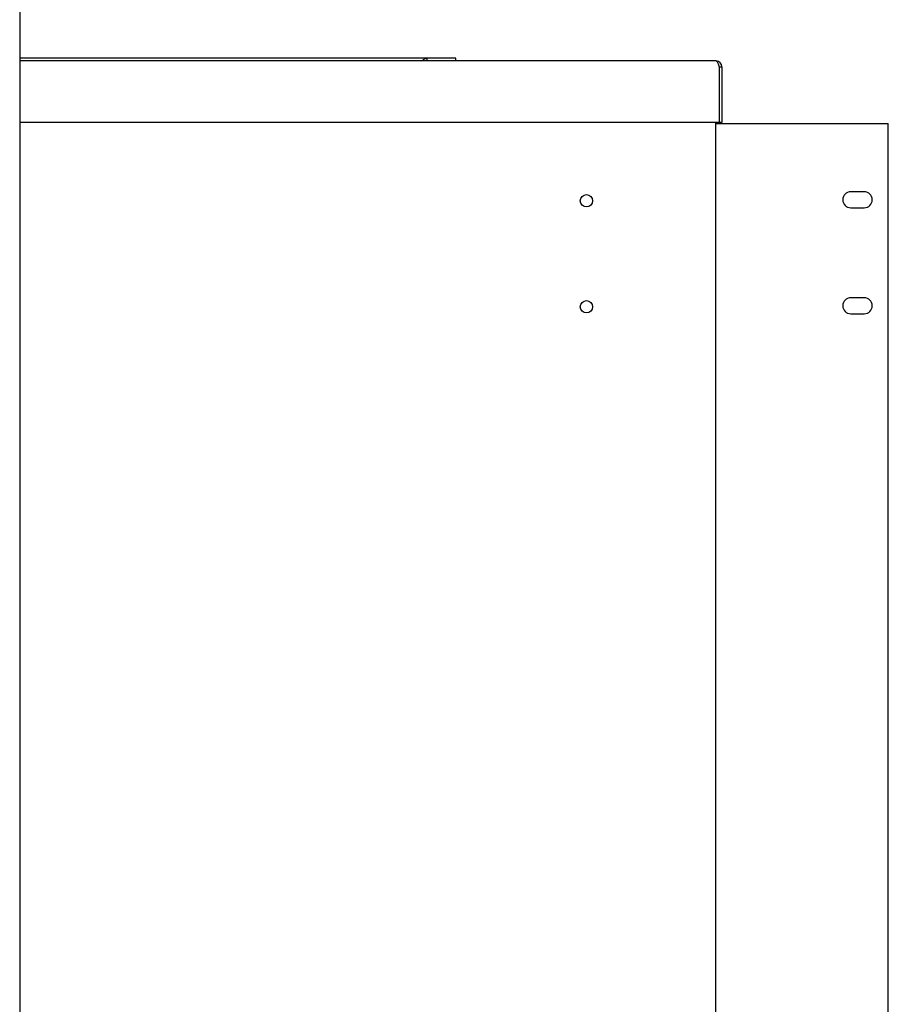
# Model space of a CAD drawing. Units: millimetres. Extents: x -4392 to 5958, y -188 to 2234.
# Drawn here: x -1408 to -1055, y 844 to 1243 of the extents above; entities that cross this region are included whole.
import ezdxf

# ---------------------------------------------------------------- set-up
doc = ezdxf.new("R2010")
doc.units = ezdxf.units.MM
doc.header["$LTSCALE"] = 19.36
doc.layers.get('0').update_dxf_attribs({"linetype": 'CONTINUOUS'})

msp = doc.modelspace()

# ---------------------------------------------------------------- linework, layer by layer
at = {"color": 3, "linetype": 'Continuous'}
for p, q in [((-1407.81, 1889.13), (-1407.81, 723.95)), ((-1230.81, 1227.43), (-1407.81, 1227.43))]:
    msp.add_line(p, q, dxfattribs=at)
at = {"color": 7, "linetype": 'Continuous'}
for p, q in [((-1125.21, 1226.23), (-1407.81, 1226.23)), ((-1242.41, 1226.23), (-1242.41, 1227.43)), ((-1230.81, 1226.23), (-1230.81, 1227.43)), ((-1124.27, 1224.65), (-1124.14, 1224.24)), ((-1124.14, 1224.24), (-1124.01, 1223.83)), ((-1124.01, 1223.83), (-1122.81, 1223.83)), ((-1124.01, 1223.83), (-1124.01, 1201.23)), ((-1122.81, 1223.83), (-1122.81, 1201.23)), ((-1122.81, 1201.23), (-1407.81, 1201.23)), ((-1125.31, 834.53), (-1125.31, 1201.23)), ((-1125.31, 1200.93), (-1055.31, 1200.93)), ((-1055.31, 832.93), (-1055.31, 1200.93)), ((-1065.06, 1173.18), (-1070.56, 1173.18)), ((-1070.56, 1166.68), (-1065.06, 1166.68)), ((-1065.06, 1130.18), (-1070.56, 1130.18)), ((-1070.56, 1123.68), (-1065.06, 1123.68))]:
    msp.add_line(p, q, dxfattribs=at)
at = {"color": 3, "linetype": 'Continuous'}
for points in [[(-1244.57, 1226.23), (-1244.35, 1226.43), (-1244.14, 1226.62), (-1243.94, 1226.79)], [(-1243.94, 1226.79), (-1243.73, 1226.95), (-1243.51, 1227.09), (-1243.29, 1227.21), (-1243.07, 1227.3), (-1242.85, 1227.37), (-1242.63, 1227.41), (-1242.41, 1227.43)]]:
    msp.add_lwpolyline(points, dxfattribs=at)
at = {"color": 7, "linetype": 'Continuous'}
msp.add_lwpolyline([(-1125.21, 1226.23), (-1125.07, 1226.19), (-1124.94, 1226.08), (-1124.81, 1225.91), (-1124.67, 1225.67), (-1124.54, 1225.37), (-1124.41, 1225.03), (-1124.27, 1224.65)], dxfattribs=at)
for centre in [(-1177.81, 1169.53), (-1177.81, 1126.53)]:
    msp.add_circle(centre, 2.5, dxfattribs=at)
for centre, radius, start, end in [((-1125.21, 1223.83), 2.4, 0, 90), ((-1070.56, 1169.93), 3.25, 90, 270), ((-1065.06, 1169.93), 3.25, 270, 90), ((-1070.56, 1126.93), 3.25, 90, 270), ((-1065.06, 1126.93), 3.25, 270, 90)]:
    msp.add_arc(centre, radius, start, end, dxfattribs=at)

doc.saveas('drawing.dxf')
